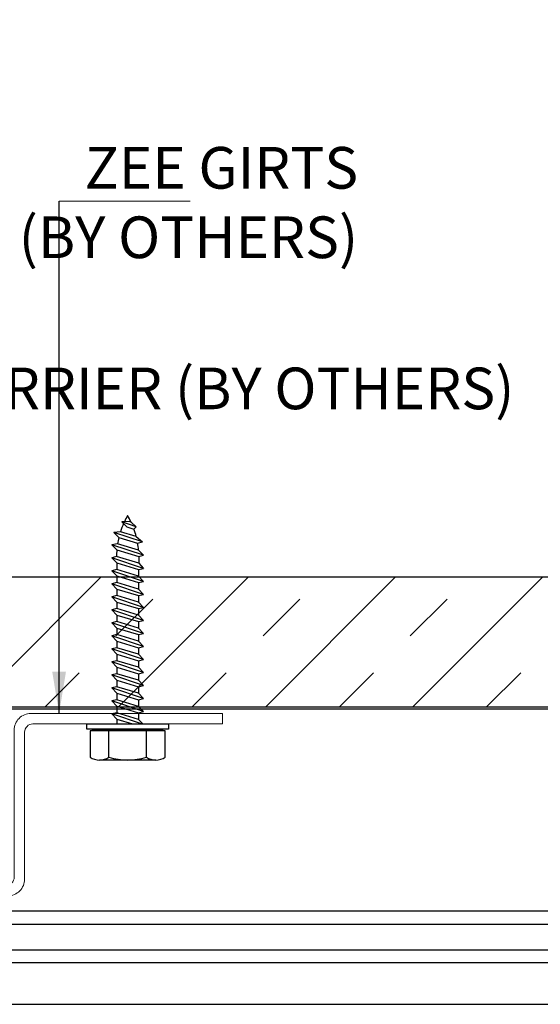
# Model space of a CAD drawing. Extents: x 202 to 667, y -2191 to -1908.
# Drawn here: x 445 to 447, y -1973 to -1969 of the extents above; entities that cross this region are included whole.
import ezdxf

# ---------------------------------------------------------------- set-up
doc = ezdxf.new("R2010")
doc.units = 0
doc.header["$LTSCALE"] = 0.5
doc.header["$MEASUREMENT"] = 0
doc.layers.add('.875 HAT CHANNEL', color=3, linetype='CONTINUOUS', lineweight=15)
doc.layers.add('DIMS', color=92, linetype='CONTINUOUS', lineweight=15)
for name, color, linetype in [('ALB 6PL', 7, 'CONTINUOUS'), ('DENS OR PLY', 52, 'CONTINUOUS'), ('DRYIN MATERIAL', 5, 'CONTINUOUS')]:
    doc.layers.add(name, color=color, linetype=linetype)
doc.styles.add('Arial', font='arial.ttf')
doc.dimstyles.get("Standard").update_dxf_attribs({"dimtxt": 0.15, "dimasz": 0.2, "dimexe": 0.09, "dimexo": 0.0625, "dimgap": 0.1, "dimtad": 1, "dimzin": 0, "dimdsep": 46, "dimtxsty": 'Arial', "dimcen": 0.09, "dimclrd": 256, "dimclre": 256, "dimclrt": 256, "dimadec": 3, "dimazin": 0, "dimtfac": 1, "dimtofl": 0, "dimtmove": 0, "dimatfit": 3, "dimfxl": 1, "dimtfillclr": 256, "dimtolj": 1, "dimtzin": 0, "dimarcsym": 0})

msp = doc.modelspace()

# ---------------------------------------------------------------- hatches: boundary and pattern name
at = {"layer": 'DENS OR PLY', "ltscale": 0.09375}
h = msp.add_hatch(dxfattribs=at)
h.set_pattern_fill('TRANS', color=256, scale=2, angle=45)
h.set_pattern_definition([(45, (389.64624, -1943.1247), (-0.3535534, 0.3535534), []), (45, (389.46946, -1942.94794), (-0.3535534, 0.3535534), [0.25, -0.25])])
edge = h.paths.add_edge_path()
edge.add_line((452.83095, -1971.92776), (452.83095, -1971.30276))
edge.add_line((452.83095, -1971.30276), (444.21903, -1971.30276))
edge.add_arc((444.21903, -1971.33276), 0.03, 90, 180)
edge.add_line((444.18903, -1971.33276), (444.18903, -1971.89776))
edge.add_arc((444.21903, -1971.89776), 0.03, 180, 270)
edge.add_line((444.21903, -1971.92776), (452.83095, -1971.92776))

# ---------------------------------------------------------------- linework, layer by layer
at = {"layer": '.875 HAT CHANNEL', "ltscale": 0.09375}
msp.add_lwpolyline([(444.56896, -1971.95804), (445.48896, -1971.95804), (445.48896, -1972.00804), (444.57896, -1972.00804, 0.4142136), (444.53896, -1972.04804), (444.53896, -1972.75304, -0.4142136), (444.45896, -1972.83304), (443.48896, -1972.83304), (443.48896, -1972.78304), (444.44896, -1972.78304, 0.4142136), (444.48896, -1972.74304), (444.48896, -1972.03804, -0.4142136)], format="xyb", close=True, dxfattribs=at)
at = {"layer": 'ALB 6PL', "ltscale": 0.09375}
for p, q in [((442.82707, -1972.90502), (452.83095, -1972.90502)), ((442.82707, -1972.96999), (452.83095, -1972.96999)), ((442.82707, -1973.09295), (452.83095, -1973.09295)), ((442.82707, -1973.1528), (452.83095, -1973.1528)), ((442.82707, -1973.35387), (452.83095, -1973.35387))]:
    msp.add_line(p, q, dxfattribs=at)
at = {"layer": 'DENS OR PLY', "ltscale": 0.09375}
for p, q in [((445.04146, -1971.03671), (445.00587, -1971.0384)), ((445.0745, -1971.06228), (445.00587, -1971.0384)), ((445.02999, -1971.06257), (445.00587, -1971.0384)), ((445.02999, -1971.06257), (445.0643, -1971.07285)), ((445.05022, -1971.03888), (445.04146, -1971.03671)), ((445.05022, -1971.03888), (445.0745, -1971.06228)), ((445.0643, -1971.07285), (445.0745, -1971.06228)), ((444.99937, -1971.08533), (444.96759, -1971.08847)), ((445.10584, -1971.13484), (444.96759, -1971.08847)), ((444.99145, -1971.11352), (444.96759, -1971.08847)), ((444.99145, -1971.11352), (445.08198, -1971.14065)), ((445.07512, -1971.10808), (444.99937, -1971.08533)), ((445.07512, -1971.10808), (445.10584, -1971.13484)), ((444.98545, -1971.14366), (444.95738, -1971.14791)), ((445.11064, -1971.19877), (444.95738, -1971.14791)), ((444.98193, -1971.17317), (444.95738, -1971.14791)), ((445.08605, -1971.17385), (444.98545, -1971.14366)), ((445.08198, -1971.14065), (445.10584, -1971.13484)), ((444.98068, -1971.20473), (444.95738, -1971.21041)), ((445.11064, -1971.26127), (444.95738, -1971.21041)), ((444.98124, -1971.23546), (444.95738, -1971.21041)), ((445.08725, -1971.23672), (444.98068, -1971.20473)), ((444.98193, -1971.17317), (445.08725, -1971.20473)), ((445.08605, -1971.17385), (445.11064, -1971.19877)), ((445.08724, -1971.20473), (445.11064, -1971.19877)), ((445.08725, -1971.20473), (445.08725, -1971.23672)), ((444.98124, -1971.23546), (445.08678, -1971.26709)), ((444.98124, -1971.23546), (444.98124, -1971.26709)), ((445.08678, -1971.26709), (445.11064, -1971.26127)), ((445.08725, -1971.23672), (445.11064, -1971.26127)), ((444.98124, -1971.26709), (444.95738, -1971.27291)), ((445.11064, -1971.32377), (444.95738, -1971.27291)), ((444.98124, -1971.29796), (444.95738, -1971.27291)), ((445.08678, -1971.29872), (444.98124, -1971.26709)), ((444.98124, -1971.29796), (445.08678, -1971.32959)), ((444.98124, -1971.29796), (444.98124, -1971.32959)), ((445.08678, -1971.26709), (445.08678, -1971.29872)), ((445.08678, -1971.29872), (445.11064, -1971.32377)), ((444.98124, -1971.32959), (444.95738, -1971.33541)), ((445.11064, -1971.38627), (444.95738, -1971.33541)), ((444.98124, -1971.36046), (444.95738, -1971.33541)), ((445.08678, -1971.36122), (444.98124, -1971.32959)), ((445.08678, -1971.32959), (445.11064, -1971.32377)), ((445.08678, -1971.32959), (445.08678, -1971.36122)), ((444.98124, -1971.39209), (444.95738, -1971.39791)), ((445.11064, -1971.44877), (444.95738, -1971.39791)), ((444.98124, -1971.42296), (444.95738, -1971.39791)), ((444.98124, -1971.36046), (445.08678, -1971.39209)), ((444.98124, -1971.36046), (444.98124, -1971.39209)), ((445.08678, -1971.42372), (444.98124, -1971.39209)), ((445.08678, -1971.36122), (445.11064, -1971.38627)), ((445.08678, -1971.39209), (445.11064, -1971.38627)), ((445.08678, -1971.39209), (445.08678, -1971.42372)), ((444.98124, -1971.42296), (445.08678, -1971.45459)), ((444.98124, -1971.42296), (444.98124, -1971.45459)), ((445.08678, -1971.42372), (445.11064, -1971.44877)), ((445.08678, -1971.45459), (445.11064, -1971.44877)), ((444.98124, -1971.45459), (444.95738, -1971.46041)), ((445.11064, -1971.51127), (444.95738, -1971.46041)), ((444.98124, -1971.48546), (444.95738, -1971.46041)), ((445.08678, -1971.48622), (444.98124, -1971.45459)), ((444.98124, -1971.48546), (445.08678, -1971.51709)), ((444.98124, -1971.48546), (444.98124, -1971.51709)), ((445.08678, -1971.45459), (445.08678, -1971.48622)), ((445.08678, -1971.48622), (445.11064, -1971.51127)), ((444.98124, -1971.51709), (444.95738, -1971.52291)), ((445.11064, -1971.57377), (444.95738, -1971.52291)), ((444.98124, -1971.54796), (444.95738, -1971.52291)), ((445.08678, -1971.54872), (444.98124, -1971.51709)), ((445.08678, -1971.51709), (445.11064, -1971.51127)), ((445.08678, -1971.51709), (445.08678, -1971.54872)), ((444.98124, -1971.57959), (444.95738, -1971.58541)), ((445.11064, -1971.63627), (444.95738, -1971.58541)), ((444.98124, -1971.61046), (444.95738, -1971.58541)), ((444.98124, -1971.54796), (445.08678, -1971.57959)), ((444.98124, -1971.54796), (444.98124, -1971.57959)), ((445.08678, -1971.61122), (444.98124, -1971.57959)), ((445.08678, -1971.54872), (445.11064, -1971.57377)), ((445.08678, -1971.57959), (445.11064, -1971.57377)), ((445.08678, -1971.57959), (445.08678, -1971.61122)), ((444.98124, -1971.61046), (445.08678, -1971.64209)), ((444.98124, -1971.61046), (444.98124, -1971.64209)), ((445.08678, -1971.61122), (445.11064, -1971.63627)), ((445.08678, -1971.64209), (445.11064, -1971.63627)), ((444.98124, -1971.64209), (444.95738, -1971.64791)), ((445.11064, -1971.69877), (444.95738, -1971.64791)), ((444.98124, -1971.67296), (444.95738, -1971.64791)), ((445.08678, -1971.67372), (444.98124, -1971.64209)), ((444.98124, -1971.67296), (445.08678, -1971.70459)), ((444.98124, -1971.67296), (444.98124, -1971.70459)), ((445.08678, -1971.64209), (445.08678, -1971.67372)), ((445.08678, -1971.67372), (445.11064, -1971.69877)), ((444.98124, -1971.70459), (444.95738, -1971.71041)), ((445.11064, -1971.76127), (444.95738, -1971.71041)), ((444.98124, -1971.73546), (444.95738, -1971.71041)), ((445.08678, -1971.73622), (444.98124, -1971.70459)), ((445.08678, -1971.70459), (445.11064, -1971.69877)), ((445.08678, -1971.70459), (445.08678, -1971.73622)), ((444.98124, -1971.76709), (444.95738, -1971.77291)), ((445.11064, -1971.82377), (444.95738, -1971.77291)), ((444.98124, -1971.79796), (444.95738, -1971.77291)), ((444.98124, -1971.73546), (445.08678, -1971.76709)), ((444.98124, -1971.73546), (444.98124, -1971.76709)), ((445.08678, -1971.79872), (444.98124, -1971.76709)), ((445.08678, -1971.73622), (445.11064, -1971.76127)), ((445.08678, -1971.76709), (445.11064, -1971.76127)), ((445.08678, -1971.76709), (445.08678, -1971.79872)), ((444.98124, -1971.79796), (445.08678, -1971.82959)), ((444.98124, -1971.79796), (444.98124, -1971.82959)), ((445.08678, -1971.79872), (445.11064, -1971.82377)), ((445.08678, -1971.82959), (445.11064, -1971.82377)), ((444.98124, -1971.82959), (444.95738, -1971.83541)), ((445.11064, -1971.88627), (444.95738, -1971.83541)), ((444.98124, -1971.86046), (444.95738, -1971.83541)), ((445.08678, -1971.86122), (444.98124, -1971.82959)), ((444.98124, -1971.86046), (445.08678, -1971.89209)), ((444.98124, -1971.86046), (444.98124, -1971.89209)), ((445.08678, -1971.82959), (445.08678, -1971.86122)), ((445.08678, -1971.86122), (445.11064, -1971.88627)), ((444.98124, -1971.89209), (444.95738, -1971.89791)), ((445.11064, -1971.94877), (444.95738, -1971.89791)), ((444.98124, -1971.92296), (444.95738, -1971.89791)), ((445.08678, -1971.92372), (444.98124, -1971.89209)), ((444.98124, -1971.92296), (445.08678, -1971.95459)), ((444.98124, -1971.92296), (444.98124, -1971.95459)), ((445.08678, -1971.89209), (445.11064, -1971.88627)), ((445.08678, -1971.89209), (445.08678, -1971.92372)), ((445.08678, -1971.92372), (445.11064, -1971.94877)), ((444.98124, -1971.95459), (444.95738, -1971.96041)), ((445.10089, -1972.00804), (444.95738, -1971.96041)), ((444.98124, -1971.98546), (444.95738, -1971.96041)), ((445.08678, -1971.98622), (444.98124, -1971.95459)), ((445.08678, -1971.95459), (445.11064, -1971.94877)), ((445.08678, -1971.95459), (445.08678, -1971.98622)), ((444.98124, -1971.98546), (445.05658, -1972.00804)), ((444.98124, -1971.98546), (444.98124, -1972.00804)), ((445.08678, -1971.98622), (445.10756, -1972.00804)), ((444.8647, -1972.0414), (444.85358, -1972.0414)), ((444.85358, -1972.0414), (444.85358, -1972.16694)), ((444.8647, -1972.03402), (445.20322, -1972.03402)), ((445.20322, -1972.0414), (444.8647, -1972.0414)), ((445.21442, -1972.0414), (445.20322, -1972.0414)), ((445.21442, -1972.16694), (445.21442, -1972.0414))]:
    msp.add_line(p, q, dxfattribs=at)
msp.add_lwpolyline([(452.83095, -1971.92776), (444.21903, -1971.92776, -0.4142136), (444.18903, -1971.89776), (444.18903, -1971.33276, -0.4142136), (444.21903, -1971.30276), (452.83095, -1971.30276)], format="xyb", dxfattribs=at)
msp.add_lwpolyline([(445.22969, -1972.00804), (445.22969, -1972.03402), (444.83823, -1972.03402), (444.83823, -1972.00804)], close=True, dxfattribs=at)
for points in [[(444.8647, -1972.0414), (444.8647, -1972.03402)], [(444.94379, -1972.16694), (444.94379, -1972.0414)], [(445.12421, -1972.16694), (445.12421, -1972.0414)], [(445.20322, -1972.0414), (445.20322, -1972.03402)], [(445.16932, -1972.18172), (444.89862, -1972.18172)]]:
    msp.add_lwpolyline(points, dxfattribs=at)
for centre, radius, start, end in [((445.36896, -1971.20436), 0.38829, 149.62903, 154.60102), ((444.69896, -1971.20436), 0.38829, 25.22505, 30.37097), ((445.36896, -1971.20436), 0.38829, 156.04092, 162.14957), ((444.69896, -1971.20436), 0.38829, 14.35702, 19.79603), ((445.36896, -1971.20436), 0.38829, 166.47125, 171.00674), ((444.69896, -1971.20436), 0.38829, 4.50568, 9.44263), ((445.36896, -1971.20436), 0.38829, 175.39323, 180.05476), ((444.89868, -1972.10546), 0.07626, 233.73616, 306.26384), ((445.034, -1971.89885), 0.28287, 251.40261, 288.59739), ((445.16932, -1972.10546), 0.07626, 233.73616, 306.26384)]:
    msp.add_arc(centre, radius, start, end, dxfattribs=at)
at = {"layer": 'DIMS', "color": 1, "ltscale": 0.09375}
msp.add_lwpolyline([(444.70457, -1969.49836), (445.33405, -1969.49836)], dxfattribs=at)
at = {"layer": 'DRYIN MATERIAL', "lineweight": 30, "ltscale": 0.09375}
msp.add_lwpolyline([(452.83095, -1971.93795), (443.58651, -1971.93795, -0.4142136), (443.55651, -1971.90795), (443.55651, -1964.98744)], format="xyb", dxfattribs=at)

# ---------------------------------------------------------------- texts
at = {"layer": 'DIMS', "color": 1, "ltscale": 10, "char_height": 0.2, "attachment_point": 3, "style": 'Arial'}
for s, insert in [('\\A1;ZEE GIRTS\\P (BY OTHERS)', (446.14137, -1969.23886)), ('\\A1;AIR / VAPOR BARRIER (BY OTHERS)', (446.89196, -1970.29765))]:
    msp.add_mtext(s, dxfattribs=dict(at, insert=insert))

# ---------------------------------------------------------------- leaders
at = {"layer": 'DIMS', "color": 1, "ltscale": 0.09375}
msp.add_leader([(444.70457, -1971.95804), (444.70457, -1969.49836)], dimstyle='Standard', override={"dimgap": 0.06, "dimtad": 0, "dimclrd": 1}, dxfattribs=at)

doc.saveas('drawing.dxf')
